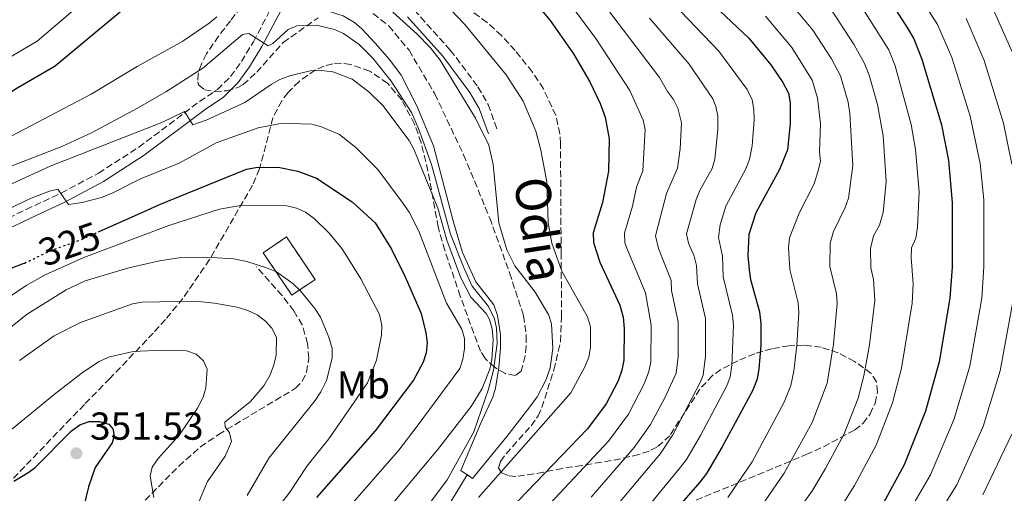
# Model space of a CAD drawing. Units: metres. Extents: x 609964 to 613386, y 4784844 to 4787213.
# Drawn here: x 611878 to 612131, y 4786594 to 4786716 of the extents above; entities that cross this region are included whole.
import ezdxf
from ezdxf.enums import TextEntityAlignment as Align

# ---------------------------------------------------------------- set-up
doc = ezdxf.new("R2010")
doc.units = ezdxf.units.M
doc.header["$MEASUREMENT"] = 0
for name, pattern in [('DGN Style 2', [1.7399219301090239, 1.043953158065414, -0.6959687720436097]), ('DGN Style 3', [2.435890702152634, 1.739921930109024, -0.6959687720436097]), ('DGN Style 5', [1.217945351076317, 0.5219765790327072, -0.6959687720436097])]:
    doc.linetypes.add(name, pattern=pattern)
for name, color, linetype, lineweight in [('Camino', 7, 'DGN Style 3', 0), ('Canal de obra', 4, 'Continuous', 13), ('Canal lineal sin especificar', 4, 'Continuous', 13), ('construcción   en ruinas', 1, 'Continuous', 0), ('contrucción  en ruinas', 1, 'DGN Style 3', 13), ('Cota de curva de nivel directora', 7, 'Continuous', 0), ('Cota de punto acotado terreno', 7, 'Continuous', 0), ('Curva de nivel directora', 30, 'Continuous', 30), ('Curva de nivel directora no vista', 30, 'DGN Style 5', 30), ('Curva de nivel intermedia', 30, 'Continuous', 0), ('Etiqueta de uso rústico', 92, 'Continuous', 0), ('Margen derecho', 7, 'Continuous', 0), ('Pontón-alcantarilla (pasos de agua)', 1, 'DGN Style 2', 0), ('Punto acotado terreno (símbolo)', 7, 'Continuous', 0), ('Senda', 7, 'DGN Style 3', 0), ('Texto de Canal-acequia (área)', 4, 'Continuous', 0), ('Zona arbolada', 92, 'DGN Style 3', 0)]:
    doc.layers.add(name, color=color, linetype=linetype, lineweight=lineweight)
doc.styles.add('Style-Arial', font='arial.ttf')

# ---------------------------------------------------------------- blocks, each defined once
blk = doc.blocks.new('5PATER')
at = {"layer": 'Punto acotado terreno (símbolo)', "linetype": 'Continuous', "lineweight": 0}
h = blk.add_hatch(color=51, dxfattribs=at)
edge = h.paths.add_edge_path()
edge.add_ellipse((0, 0), major_axis=(-0.1095731443231308, -0.1110710700762829), ratio=0.9994222409660317, start_angle=0, end_angle=360)

msp = doc.modelspace()

# ---------------------------------------------------------------- linework, layer by layer
at = {"layer": 'Camino', "color": 7, "linetype": 'DGN Style 3', "lineweight": 0}
for points in [[(611710.2999999998, 4786723.050000001, 305.1799999999931), (611732.6299999993, 4786681.440000001, 307.7899999999937), (611741.9699999979, 4786663.01, 310.4100000000034), (611761.7499999992, 4786633.790000001, 310.4100000000034), (611769.4400000004, 4786624.49, 310.4100000000034), (611774.2300000006, 4786621.84, 311.7100000000065), (611781.5500000007, 4786622.36, 311.7100000000065), (611793.739999997, 4786626.520000001, 311.7100000000065), (611805.2999999995, 4786631.474285715, 312.4458000000013), (611814.3200000006, 4786635.34, 313.020000000004), (611840.3700000017, 4786646.710000001, 318.2400000000054), (611859.5100000015, 4786656.800000003, 320.7200000000011), (611873.1700000007, 4786663.900000001, 321.1000000000059), (611879.920000001, 4786667.189999999, 320.8500000000059), (611888.94, 4786671.390000002, 319.9100000000035), (611898.4699999986, 4786676.51, 318.5500000000029), (611908.8099999984, 4786683.160000003, 316.8399999999966), (611924.41, 4786694.87, 313.9400000000024), (611929.0100000022, 4786697.980000001, 313.2899999999937), (611932.3599999984, 4786701.28, 312.3500000000058), (611935.1499999978, 4786705.150000001, 311.3699999999953), (611938.2399999968, 4786710.230000002, 310.2100000000065), (611943.9699999979, 4786721.07, 307.8699999999953)], [(611979.5100000016, 4786718.400000001, 307.1999999999971), (611988.7699999998, 4786708.110000002, 307.4199999999984), (611995.86, 4786698.630000002, 307.4199999999984), (611998.4799999995, 4786694.140000002, 307.4199999999984), (612000.8799999978, 4786687.449999999, 307.4199999999984)]]:
    msp.add_polyline3d(points, dxfattribs=at)
at = {"layer": 'Canal de obra', "color": 4, "linetype": 'Continuous', "lineweight": 13}
for points in [[(611953.7000000002, 4786719.25, 307.1600000000035), (611961.2599999999, 4786716.850000001, 307.1600000000035), (611964.1500000004, 4786715.15, 307.1600000000035), (611966.0899999999, 4786713.529999999, 307.1600000000035), (611969.5199999996, 4786709.91, 307.1600000000035), (611973.2000000002, 4786705.65, 307.1600000000035), (611976.1600000003, 4786701.630000001, 307.1600000000035), (611980.0899999999, 4786693.91, 307.1600000000035), (611984.4900000002, 4786683.539999999, 307.1600000000035), (611989.5700000003, 4786663.890000001, 307.1600000000035), (611991.8799999999, 4786656.140000001, 307.1600000000035), (611995.3200000003, 4786648.630000001, 307.1600000000035), (611999.9100000003, 4786642.710000001, 307.1600000000035), (612000.9000000004, 4786639.99, 307.1600000000035), (612001.6399999997, 4786635.060000001, 307.1600000000035), (612001.6299999999, 4786631.58, 307.1600000000035), (612001.2300000006, 4786626.59, 307.1600000000035), (612000.4000000004, 4786621.310000001, 307.1600000000035), (611999.6699999999, 4786618.960000001, 307.1600000000035), (611996.4900000002, 4786612.16, 307.0800000000018), (611991.4500000002, 4786600.140000001, 307.8099999999977)], [(611974.04, 4786717.859999999, 307.1199999999953), (611980.1900000004, 4786712.279999999, 307.1199999999953), (611983.6799999997, 4786708.710000001, 307.1199999999953), (611986.1299999999, 4786705.5, 307.1199999999953), (611995.1900000004, 4786690.65, 307.1199999999953), (611998.6200000001, 4786683.640000001, 307.1199999999953), (611999.75, 4786678.75, 307.1199999999953), (612001.2199999997, 4786663.730000001, 307.1199999999953), (612003.25, 4786656.789999999, 307.1199999999953), (612005.3300000001, 4786652.67, 307.1199999999953), (612010.5800000001, 4786645.930000001, 307.1199999999953), (612014, 4786640.210000001, 307.4400000000023), (612014.75, 4786637.779999999, 307.570000000007), (612015.0599999996, 4786631.480000001, 307.8099999999977), (612014.3799999999, 4786626.5, 307.7599999999948), (612013.3300000001, 4786623.529999999, 308.0899999999965), (612011.0199999996, 4786619.109999999, 307.7700000000041), (612009.2000000002, 4786616.470000001, 308.0899999999965), (612003.2599999999, 4786608.880000001, 307.7700000000041), (611994.4600000001, 4786598.140000001, 307.7700000000041), (611991.4500000002, 4786600.140000001, 307.8099999999977), (611996.4900000002, 4786612.16, 307.0800000000018), (611999.6699999999, 4786618.960000001, 307.1600000000035), (612000.4000000004, 4786621.310000001, 307.1600000000035), (612001.2300000006, 4786626.59, 307.1600000000035), (612001.6299999999, 4786631.58, 307.1600000000035), (612001.6399999997, 4786635.060000001, 307.1600000000035), (612000.9000000004, 4786639.99, 307.1600000000035), (611999.9100000003, 4786642.710000001, 307.1600000000035), (611995.3200000003, 4786648.630000001, 307.1600000000035), (611991.8799999999, 4786656.140000001, 307.1600000000035), (611989.5700000003, 4786663.890000001, 307.1600000000035), (611984.4900000002, 4786683.539999999, 307.1600000000035), (611980.0899999999, 4786693.91, 307.1600000000035), (611976.1600000003, 4786701.630000001, 307.1600000000035), (611973.2000000002, 4786705.65, 307.1600000000035), (611969.5199999996, 4786709.91, 307.1600000000035), (611966.0899999999, 4786713.529999999, 307.1600000000035), (611964.1500000004, 4786715.15, 307.1600000000035), (611961.2599999999, 4786716.850000001, 307.1600000000035)], [(611974.04, 4786717.859999999, 307.1199999999953), (611980.1900000004, 4786712.279999999, 307.1199999999953), (611983.6799999997, 4786708.710000001, 307.1199999999953), (611986.1299999999, 4786705.5, 307.1199999999953), (611995.1900000004, 4786690.65, 307.1199999999953), (611998.6200000001, 4786683.640000001, 307.1199999999953), (611999.75, 4786678.75, 307.1199999999953), (612001.2199999997, 4786663.730000001, 307.1199999999953), (612003.25, 4786656.789999999, 307.1199999999953), (612005.3300000001, 4786652.67, 307.1199999999953), (612010.5800000001, 4786645.930000001, 307.1199999999953), (612014, 4786640.210000001, 307.4400000000023), (612014.75, 4786637.779999999, 307.570000000007), (612015.0599999996, 4786631.480000001, 307.8099999999977), (612014.3799999999, 4786626.5, 307.7599999999948), (612013.3300000001, 4786623.529999999, 308.0899999999965), (612011.0199999996, 4786619.109999999, 307.7700000000041), (612009.2000000002, 4786616.470000001, 308.0899999999965), (612003.2599999999, 4786608.880000001, 307.7700000000041), (611994.4600000001, 4786598.140000001, 307.7700000000041)]]:
    msp.add_polyline3d(points, dxfattribs=at)
at = {"layer": 'Canal lineal sin especificar', "color": 4, "linetype": 'Continuous', "lineweight": 13}
msp.add_polyline3d([(611993.0499999998, 4786599.08, 307.7700000000041), (611982.7599999999, 4786582.01, 307.7700000000041)], dxfattribs=at)
at = {"layer": 'construcción   en ruinas', "color": 1, "linetype": 'Continuous', "lineweight": 0, "extrusion": (-0.05500140605138459, 0.08154911440626549, 0.9951505349804745), "elevation": 357025.0698969137, "flags": 128}
msp.add_lwpolyline([(-3183865.866925874, -3608604.967405379), (-3183858.641851479, -3608604.967405379), (-3183858.634875774, -3608618.183666247), (-3183865.859950167, -3608618.183666246), (-3183865.866925874, -3608604.967405379)], close=True, dxfattribs=at)
at = {"layer": 'contrucción  en ruinas', "color": 1, "linetype": 'DGN Style 3', "lineweight": 13, "extrusion": (-0.05500140605138459, 0.08154911440626549, 0.9951505349804745), "elevation": 357025.0698969138, "flags": 128}
msp.add_lwpolyline([(-3183858.641851479, -3608604.967405379), (-3183858.634875774, -3608618.183666247), (-3183865.859950167, -3608618.183666246), (-3183865.866925874, -3608604.967405379), (-3183858.641851479, -3608604.967405379)], dxfattribs=at)
at = {"layer": 'Curva de nivel directora', "color": 30, "linetype": 'Continuous', "lineweight": 30, "flags": 128}
for points, elevation in [([(611717.2800000003, 4786727.020000001), (611738.3099999989, 4786691.420000001), (611750.6399999983, 4786663.170000001), (611757.0300000008, 4786650.52), (611762.4399999998, 4786640.850000001), (611765.6600000008, 4786635.95), (611768.98, 4786632.07), (611773.3499999997, 4786629.390000002), (611775.9600000004, 4786628.82), (611781.4999999994, 4786629.11), (611783.9199999999, 4786630.040000001), (611812.5700000006, 4786651.359999999), (611819.2200000002, 4786656.960000001), (611830.9799999995, 4786665.880000002), (611841.7799999998, 4786673.03), (611849.2999999991, 4786678.950000001), (611857.9899999994, 4786684.290000001), (611859.4800000002, 4786685.33), (611865.8899999985, 4786690.740000002), (611877.3799999995, 4786698.210000001), (611887.3300000007, 4786704.070000002), (611911.4399999992, 4786724.15)], 300), ([(612097.9299999994, 4786726.490000002), (612106.0699999998, 4786713.740000002), (612107.6999999994, 4786710.970000002), (612109.74, 4786705.770000001), (612114.8299999996, 4786688.900000002), (612116.5799999997, 4786679.78), (612117.5399999986, 4786668.960000002), (612117.5599999987, 4786652.390000002), (612116.9500000008, 4786644.439999999), (612114.2399999995, 4786628.070000002), (612110.6799999989, 4786615.4), (612105.2499999995, 4786601.630000002), (612099.940000001, 4786591.840000002)], 250), ([(612009.139999999, 4786721.990000002), (612014.3699999994, 4786715.67), (612020.3399999995, 4786707.150000002), (612024.5599999996, 4786699.939999999), (612027.2199999995, 4786694.350000001), (612028.5000000002, 4786690.859999999), (612029.5099999983, 4786685.340000001), (612029.400000001, 4786677.000000002), (612027.8499999997, 4786669), (612025.4600000003, 4786661.210000004), (612025.4699999993, 4786658.710000001), (612027.1700000003, 4786653.619999999), (612032.2499999986, 4786642.640000001), (612033.1200000005, 4786639.5), (612033.3999999998, 4786636.640000001), (612033.2900000003, 4786628.500000001), (612032.7899999995, 4786625.95), (612031.8099999982, 4786623.180000001), (612028.7799999996, 4786617.270000001), (612023.9600000005, 4786610.86), (611999.6999999998, 4786585.570000002)], 300.0000000000001), ([(612052.0199999987, 4786723.800000002), (612065.3299999993, 4786711.190000001), (612071.0099999988, 4786704.330000001), (612074.089999999, 4786699.779999998), (612075.5399999997, 4786697.010000001), (612076, 4786694.560000001), (612075.98, 4786689.230000001), (612075.2699999991, 4786682.510000002), (612073.2499999985, 4786677.450000001), (612067.1299999986, 4786666.34), (612065.3799999985, 4786660.780000002), (612065.1100000002, 4786655.32), (612065.4299999998, 4786651.65), (612065.8199999988, 4786649.170000002), (612068.0999999987, 4786640.900000001), (612068.480000001, 4786637.880000002), (612068.4299999995, 4786632.24), (612067.9199999998, 4786626.230000001), (612067.4900000007, 4786623.630000004), (612066.3499999985, 4786620.580000001), (612058.5599999989, 4786606.210000001), (612054.4999999999, 4786599.4), (612052.7599999986, 4786597.140000001), (612046.3899999983, 4786589.840000001)], 275), ([(611898.4699999986, 4786661.4), (611910.99, 4786667.000000002), (611914.0099999999, 4786668.350000001), (611936.4499999988, 4786677.5), (611938.9000000008, 4786677.990000002), (611944.5999999982, 4786678.000000001), (611949.6200000006, 4786677.04), (611954.4299999987, 4786675.190000001), (611963.5399999992, 4786669.160000001), (611969.4899999992, 4786663.74), (611973.6899999991, 4786656.960000001), (611977.1799999982, 4786649.910000001), (611981.2699999987, 4786640.49), (611982.4699999989, 4786635.53), (611982.8399999999, 4786632.930000001), (611982.5899999996, 4786630.330000001), (611981.7800000004, 4786627.970000001), (611979.2799999992, 4786623.370000001), (611969.5099999993, 4786610.369999999), (611954.3899999983, 4786593.180000001)], 325.0000000000001), ([(611868.7099999993, 4786649.310000002), (611879.1699999999, 4786653.270000001), (611879.4800000007, 4786653.410000003)], 325), ([(611876.7200000002, 4786597.390000002), (611880.2199999985, 4786599.45), (611880.5999999982, 4786599.730000001), (611882.2199999989, 4786600.949999999), (611891.5700000008, 4786610.359999999), (611893.6600000006, 4786611.850000001), (611896.1199999994, 4786612.710000001), (611898.7199999989, 4786612.77), (611901.1100000005, 4786612.070000002), (611902.1299999999, 4786610.869999999), (611902.4999999986, 4786609.080000001), (611902.0199999979, 4786607.240000002), (611897.6399999993, 4786600.890000002), (611895.9400000006, 4786595.960000001), (611894.729999999, 4786590.960000001)], 350)]:
    msp.add_lwpolyline(points, dxfattribs=dict(at, elevation=elevation))
at = {"layer": 'Curva de nivel directora no vista', "color": 30, "linetype": 'DGN Style 5', "lineweight": 30, "elevation": 325, "flags": 128}
msp.add_lwpolyline([(611879.4800000007, 4786653.410000003), (611886.479999999, 4786656.730000001), (611893.4299999982, 4786659.189999999), (611893.9600000002, 4786659.380000002), (611898.4699999986, 4786661.4)], dxfattribs=at)
at = {"layer": 'Curva de nivel intermedia', "color": 30, "linetype": 'Continuous', "lineweight": 0, "flags": 128}
for points, elevation in [([(611729.8100000008, 4786717.109999999), (611736.97, 4786702.149999999), (611741.7700000012, 4786693.909999998), (611754.9400000009, 4786664.869999999), (611760.4100000004, 4786654.069999998), (611768.4700000006, 4786640.850000001), (611771.1300000002, 4786637.75), (611773.1300000007, 4786636.189999999), (611774.6300000006, 4786635.600000001), (611781.2000000019, 4786635.28), (611783.8700000008, 4786636.42), (611803.1000000001, 4786650.470000001), (611809.4000000011, 4786655.48), (611828.9900000001, 4786672.410000001), (611837.360000001, 4786678.430000001), (611846.6400000014, 4786685.849999999), (611859.4700000014, 4786694.65), (611874.76, 4786705.71), (611882.7199999995, 4786710.399999999), (611908.660000001, 4786732.57)], 295.0000000000002), ([(612103.3400000008, 4786731.010000001), (612113.8000000014, 4786714.66), (612117.4500000015, 4786706.210000001), (612122.2100000002, 4786691.109999998), (612124.7300000014, 4786678.96), (612125.6400000011, 4786669.640000002), (612125.7100000004, 4786652.48), (612125.1200000005, 4786644.369999998), (612122.0700000017, 4786626.9), (612118.0700000006, 4786613.429999999), (612111.990000001, 4786599.05), (612105.9900000016, 4786588.75)], 245.0000000000002), ([(612092.5500000014, 4786722.060000001), (612101.270000001, 4786708.180000001), (612102.9000000004, 4786704.019999999), (612107.0600000002, 4786688.970000001), (612108.1100000006, 4786682.560000001), (612109.0899999996, 4786671.67), (612108.6900000018, 4786662.660000001), (612108.2100000011, 4786659.779999999), (612107.1200000005, 4786657.320000002), (612107.0100000009, 4786654.819999999), (612107.5099999993, 4786648.099999999), (612107.2600000012, 4786643.13), (612104.5499999999, 4786626.46), (612102.2200000009, 4786617.57), (612098.020000001, 4786606.640000001), (612092.5100000014, 4786596.27), (612089.1800000009, 4786590.970000001)], 255.0000000000001), ([(611713.8899999995, 4786720.34), (611743.2799999999, 4786672.33), (611753.1399999993, 4786654.34), (611761.9300000003, 4786638.539999999), (611767.0800000001, 4786631.619999998), (611771.8099999997, 4786627.680000001), (611774.9300000002, 4786626.690000001), (611779.3300000011, 4786626.88), (611782.57, 4786627.32), (611785.9100000015, 4786628.670000001), (611790.4199999999, 4786630.289999999), (611800.0500000013, 4786636.259999999), (611808.3799999995, 4786642.090000001), (611818.2600000014, 4786648.710000001), (611831.2000000008, 4786658.369999999), (611846.4300000012, 4786668.060000001), (611859.4900000015, 4786677.21), (611863.820000001, 4786679.95), (611869.1699999997, 4786682.38), (611896.610000001, 4786696.79), (611908.4300000007, 4786703.890000001), (611920.1000000006, 4786710.42), (611926.8900000011, 4786714.970000001), (611928.8100000012, 4786716.59)], 305.0000000000002), ([(612019.3400000005, 4786720.140000001), (612026.1199999996, 4786711.100000001), (612034.8400000014, 4786697.720000001), (612038.2600000012, 4786690.130000001), (612038.790000001, 4786687.67), (612038.1699999997, 4786677.09), (612036.5700000015, 4786672.909999999), (612035.540000001, 4786668.01), (612033.4400000023, 4786661.119999998), (612033.5899999996, 4786658.650000001), (612034.0800000015, 4786657.220000001), (612038.8500000013, 4786645.77), (612040.3400000001, 4786637.49), (612040.2100000003, 4786628.050000002), (612039.740000001, 4786625.59), (612038.5600000008, 4786622.550000001), (612034.4800000016, 4786614.630000001), (612029.3300000017, 4786607.67), (612004.280000002, 4786580.909999999)], 295.0000000000002), ([(612027.1800000013, 4786721.16), (612042.4600000011, 4786701.079999999), (612044.5100000007, 4786697.449999999), (612046.0599999998, 4786695.42), (612047.1399999993, 4786693.17), (612048.0900000016, 4786689.389999999), (612047.7899999998, 4786682.71), (612047.1000000014, 4786677.750000001), (612044.2100000012, 4786671.26), (612041.4300000007, 4786660.37), (612042.1600000015, 4786657.149999999), (612045.4500000018, 4786648.900000001), (612045.4900000021, 4786646.390000001), (612047.2800000003, 4786638.34), (612047.2700000012, 4786629.380000001), (612046.6900000002, 4786625.13), (612043.8300000012, 4786618.849999999), (612040.1800000012, 4786611.980000001), (612035.9400000012, 4786606.029999998), (612024.8800000014, 4786593.300000001)], 289.9999999999998), ([(612045.9400000013, 4786720.039999999), (612057.7100000017, 4786707.82), (612064.9699999995, 4786697.999999999), (612066.2200000011, 4786695.289999999), (612066.6900000004, 4786692.84), (612066.7400000019, 4786690.209999999), (612066.2500000001, 4786683.48), (612065.5800000018, 4786680.109999998), (612064.69, 4786677.769999999), (612059.490000001, 4786667.980000001), (612058.0500000014, 4786663.199999999), (612057.5500000007, 4786659.939999999), (612058.6500000005, 4786655.15), (612058.8000000003, 4786649.84), (612061.1600000006, 4786640.039999999), (612061.410000001, 4786637.550000001), (612061.0500000011, 4786627.130000001), (612060.5599999994, 4786624.210000001), (612059.7300000001, 4786621.849999999), (612052.9800000021, 4786609.159999999), (612049.3600000012, 4786602.970000001), (612047.8400000012, 4786600.980000001), (612034.4600000014, 4786584.760000001)], 280.0000000000002), ([(612074.9400000006, 4786721.48), (612081.7800000003, 4786713.189999999), (612086.55, 4786705.810000001), (612088.8700000001, 4786701.460000001), (612090.8200000015, 4786694.74), (612091.2999999998, 4786691.779999998), (612092.0599999998, 4786678.430000001), (612090.9700000013, 4786670.06), (612090.1300000009, 4786667.699999999), (612087.0599999997, 4786661.519999999), (612086.2800000019, 4786658.519999999), (612086.1900000002, 4786652.550000001), (612087.88, 4786645.49), (612088.07, 4786643), (612087.0700000009, 4786632.550000001), (612085.4400000013, 4786622.579999999), (612081.6200000015, 4786612.49), (612074.4199999997, 4786599.479999999), (612068.5800000015, 4786590.970000001)], 265), ([(612127.6799999997, 4786719.539999999), (612132.9700000003, 4786707.659999999)], 235), ([(611988.7000000007, 4786718.63), (611992.5300000017, 4786714.67), (612003.1300000009, 4786701.75), (612007.4699999995, 4786695.02), (612010.7500000006, 4786687.289999999), (612012.0100000012, 4786682.390000001), (612013.510000001, 4786674.269999998), (612013.8900000011, 4786663.720000001), (612014.8000000007, 4786658.51), (612017.3700000012, 4786651.349999999), (612023.9800000007, 4786639.619999998), (612024.7300000016, 4786637.019999999), (612024.7500000017, 4786631.699999999), (612024.2800000003, 4786629.23), (612023.3000000011, 4786626.76), (612019.6800000002, 4786620.099999999), (611995.9600000004, 4786593.24)], 305.0000000000002), ([(612086.1499999999, 4786719.019999999), (612092.4300000009, 4786709.480000001), (612095.0100000004, 4786704.83), (612096.2500000007, 4786701.640000001), (612098.4099999999, 4786694.099999999), (612099.8499999995, 4786686.09), (612100.6299999994, 4786674.38), (612099.8300000015, 4786666.36), (612098.8700000005, 4786663.11), (612097.3900000007, 4786660.41), (612096.6300000007, 4786657.189999999), (612096.6900000012, 4786652.189999999), (612097.3900000007, 4786649.17), (612097.7000000014, 4786643.789999999), (612096.3500000013, 4786632.400000001), (612094.9000000008, 4786624.449999998), (612093.4000000008, 4786618.689999999), (612089.8600000005, 4786609.550000001), (612085.0700000003, 4786600.699999999), (612081.520000001, 4786594.779999998), (612075.62, 4786586.75)], 260), ([(611876.0499999997, 4786678.279999998), (611889.0400000005, 4786683.31), (611896.8200000012, 4786686.91), (611908.4800000021, 4786693.17), (611915.7300000008, 4786697.359999999), (611925.2800000019, 4786703.490000002), (611935.4699999997, 4786712.09), (611937.0800000012, 4786712.32), (611942.03, 4786709.220000001), (611943.19, 4786709.759999998), (611947.2000000001, 4786713.369999998), (611949.3400000012, 4786714.279999998), (611954.4199999997, 4786714.470000001), (611959.0900000011, 4786713.359999999), (611961.3500000008, 4786712.32), (611965.3800000009, 4786709.51), (611968.9100000003, 4786706.03), (611973.5599999994, 4786700.149999999), (611978.7800000008, 4786692.060000001), (611980.6400000005, 4786687.939999999), (611983.9500000008, 4786678.689999999), (611988.780000001, 4786660.850000001), (611992.2800000013, 4786652.01), (611994.4100000014, 4786647.49), (611998.5900000012, 4786642.289999999), (612000.0900000011, 4786639.12), (612000.5800000007, 4786636.659999999), (612000.7500000005, 4786632.77), (611999.8600000008, 4786625.91), (611998.6000000001, 4786621.070000002), (611994.8400000005, 4786610.08), (611987.9600000007, 4786597.76), (611975.8600000016, 4786581.59)], 310), ([(612039.8500000006, 4786716.279999998), (612050.0899999999, 4786704.45), (612056.1000000002, 4786695.539999999), (612056.9000000004, 4786693.569999998), (612057.3899999999, 4786691.109999998), (612057.3899999999, 4786687.679999999), (612056.6299999999, 4786680.130000001), (612055.9400000015, 4786677.730000001), (612052.8200000012, 4786672.02), (612051.8700000013, 4786669.699999999), (612049.4100000003, 4786660.949999998), (612049.8600000017, 4786658.51), (612051.3500000006, 4786655.189999999), (612051.9500000017, 4786652.759999999), (612052.1600000019, 4786648.039999999), (612054.2200000006, 4786639.189999999), (612054.2699999996, 4786629.5), (612053.6300000004, 4786624.67), (612052.9199999995, 4786622.73), (612045.8800000009, 4786609.339999998), (612042.7000000003, 4786604.56), (612029.6700000013, 4786589.029999999)], 285), ([(612069.6800000012, 4786716.819999999), (612076.4000000001, 4786708.759999999), (612081.6399999994, 4786700.359999999), (612083.0300000019, 4786695.84), (612083.7500000016, 4786689.17), (612083.5300000003, 4786681.960000002), (612083.7400000005, 4786679.470000001), (612083.1200000013, 4786676.87), (612082.110000001, 4786673.759999999), (612078.2500000009, 4786666.250000001), (612075.8100000002, 4786659.909999999), (612075.5799999998, 4786657.42), (612075.8600000015, 4786651.789999999), (612077.9900000015, 4786643.190000001), (612078.2199999995, 4786640.699999998), (612077.73, 4786632.220000001), (612076.9099999998, 4786625.640000001), (612076.1299999997, 4786621.989999999), (612074.4800000001, 4786617.680000001), (612066.2100000001, 4786602.4), (612060.0000000006, 4786593.220000001)], 270.0000000000002), ([(612121.1799999997, 4786716.189999999), (612125.7300000006, 4786705.439999999), (612130.7400000019, 4786689.369999999), (612132.9000000011, 4786678.779999998)], 240), ([(611868.9100000005, 4786670.41), (611886.1000000013, 4786678.31), (611914.7300000016, 4786689.470000001), (611920.57, 4786692.310000001), (611922.6599999999, 4786688.88), (611926.1, 4786690.100000001), (611936.0000000016, 4786694.65), (611942.8300000002, 4786699.3), (611944.9900000016, 4786700.55), (611947.5799999998, 4786701.52), (611952.8200000015, 4786702.789999999), (611955.7400000006, 4786702.829999999), (611958.6100000006, 4786702.489999999), (611963.5599999992, 4786700.640000001), (611967.8200000017, 4786697.349999999), (611971.4699999995, 4786693.84), (611978.2000000018, 4786684.880000001), (611979.3999999999, 4786682.689999998), (611985.5500000013, 4786667.520000001), (611987.8500000011, 4786659.33), (611991.4400000009, 4786649.599999999), (611994.0700000017, 4786644.689999999), (611997.9500000019, 4786640.499999999), (611998.8100000003, 4786638.9), (611999.5200000011, 4786636.5), (611999.7800000003, 4786633.710000001), (611999.4500000018, 4786628.61), (611998.8900000007, 4786626.140000001), (611996.9800000018, 4786621.189999999), (611994.1100000021, 4786616.569999999), (611985.4700000007, 4786605.449999999), (611970.2000000001, 4786587.159999998)], 315.0000000000005), ([(611872.9100000014, 4786666.15), (611881.1900000006, 4786670.039999999), (611885.9400000003, 4786671.859999998), (611888.0300000003, 4786672.369999998), (611890.8300000009, 4786668.439999999), (611894.3100000012, 4786668.949999998), (611899.2199999995, 4786670.260000001), (611902.1800000012, 4786671.420000001), (611909.2700000012, 4786675.050000001), (611919.1700000007, 4786679.069999999), (611928.6900000004, 4786684.3), (611939.4999999999, 4786688.130000001), (611944.7900000004, 4786689.13), (611947.5900000011, 4786689.26), (611953.2400000016, 4786689.069999999), (611955.7100000015, 4786688.41), (611960.3300000017, 4786686.430000001), (611964.5600000005, 4786683.100000001), (611970.190000001, 4786677.449999998), (611976.6500000006, 4786668.710000002), (611978.1799999997, 4786666.480000001), (611980.6699999997, 4786661.579999999), (611987.7800000019, 4786643.080000001), (611991.7600000005, 4786636.480000001), (611992.44, 4786634.079999999), (611992.390000001, 4786631.480000001), (611991.9900000007, 4786628.739999999), (611991.2100000007, 4786626.359999999), (611980.2200000002, 4786611.550000001), (611975.550000001, 4786605.409999999), (611958.4299999995, 4786585.779999999)], 320.0000000000002), ([(611870.4900000007, 4786641.34), (611879.9500000001, 4786647.640000001), (611884.7700000014, 4786650.350000001), (611894.7400000002, 4786654.869999999), (611916.5600000002, 4786663.09), (611929.5199999998, 4786667.289999997), (611934.9500000011, 4786668.199999999), (611946.7900000009, 4786668.109999998), (611949.3099999999, 4786667.5), (611951.5899999999, 4786666.499999999), (611953.8000000004, 4786664.829999999), (611957.6699999995, 4786661.109999999), (611960.9000000015, 4786657.16), (611962.7200000011, 4786654.369999998), (611965.8100000002, 4786649.34), (611970.570000001, 4786640.210000001), (611971.1600000011, 4786637.42), (611971.0700000017, 4786634.88), (611969.790000001, 4786628.500000001), (611967.490000001, 4786622.67), (611957.6100000015, 4786608.310000001), (611952.0500000003, 4786601.350000001), (611947.6100000013, 4786594.609999998), (611944.1500000011, 4786590.109999999)], 330.0000000000002), ([(611871.6200000017, 4786633.55), (611880.14, 4786640.32), (611890.1900000017, 4786646.579999999), (611895.1000000001, 4786648.87), (611906.2699999993, 4786652.23), (611914.1399999994, 4786653.98), (611919.1300000006, 4786654.719999999), (611927.4800000011, 4786654.869999999), (611933.190000002, 4786654.519999998), (611936.5300000014, 4786653.850000001), (611941.6400000011, 4786652.180000001), (611944.1600000003, 4786651.119999998), (611948.350000001, 4786648.13), (611950.28, 4786646.330000001), (611953.9800000016, 4786641.779999999), (611955.4200000009, 4786639.550000002), (611957.6000000002, 4786634.369999998), (611958.4299999995, 4786631.509999999), (611958.4200000005, 4786629.01), (611956.9600000009, 4786623.270000001), (611955.5400000017, 4786620.390000002), (611954.1200000001, 4786618.149999999), (611942.1799999997, 4786603.33), (611936.640000001, 4786593.769999998)], 335), ([(611878.2500000013, 4786628.369999998), (611887.0700000013, 4786634.689999999), (611893.910000001, 4786638.140000001), (611907.17, 4786642.96), (611909.630000001, 4786643.409999999), (611923.2800000012, 4786643.600000001), (611928.2700000004, 4786643.13), (611934.0599999994, 4786642.05), (611936.8200000019, 4786641.270000001), (611939.2400000005, 4786640.119999999), (611941.3100000003, 4786638.519999999), (611943, 4786636.679999999), (611944.1800000002, 4786634.42), (611944.0500000005, 4786629.759999999), (611943.5200000008, 4786627.32), (611942.5199999994, 4786624.75), (611940.880000001, 4786621.859999999), (611937.4900000005, 4786617.869999997), (611930.9099999999, 4786612.579999999), (611931.0100000005, 4786611.33), (611932.0900000001, 4786609.81), (611932.6399999999, 4786607.579999999), (611930.9500000002, 4786603.829999999), (611926.4400000018, 4786597.329999999), (611911.8300000004, 4786562.88)], 340.0000000000002), ([(612133.1600000003, 4786643.460000001), (612129.9000000014, 4786625.730000001), (612125.4700000013, 4786611.46), (612118.7300000022, 4786596.460000002), (612112.0300000011, 4786585.67)], 240), ([(611871.8200000006, 4786607.210000001), (611887.0700000013, 4786619.699999998), (611894.4200000007, 4786625.329999999), (611898.6200000005, 4786628.13), (611901.0600000013, 4786629.249999999), (611907.3700000013, 4786630.689999999), (611912.8300000017, 4786630.99), (611921.0700000006, 4786630.87), (611923.5800000008, 4786629.989999999), (611925.4600000005, 4786628.349999999), (611926.3800000014, 4786626.149999999), (611926.0500000007, 4786621.41), (611925.3300000009, 4786619.01), (611923.9299999995, 4786616.199999998), (611919.2700000014, 4786609.32), (611913.8100000008, 4786603.240000002), (611912.2999999998, 4786600.999999999), (611911.7800000012, 4786598.659999998), (611912.7100000011, 4786593.210000002)], 345.0000000000002), ([(612132.8699999996, 4786609.48), (612125.4600000001, 4786593.869999998)], 235)]:
    msp.add_lwpolyline(points, dxfattribs=dict(at, elevation=elevation))
at = {"layer": 'Margen derecho', "color": 7, "linetype": 'Continuous', "lineweight": 0}
for points in [[(611708.1799999987, 4786721.720000001, 305.1799999999931), (611730.4099999998, 4786680.280000002, 307.7899999999937), (611739.8099999987, 4786661.74, 310.4100000000034), (611759.7399999975, 4786632.290000001, 310.4100000000034), (611767.82, 4786622.53, 310.4100000000034), (611773.6700000018, 4786619.290000002, 311.7100000000065), (611782.0500000013, 4786619.890000001, 311.7100000000065), (611794.6399999999, 4786624.190000001, 311.7100000000065), (611805.2999999995, 4786628.75194391, 312.3852999999944), (611815.3199999998, 4786633.040000003, 313.020000000004), (611841.449999999, 4786644.450000001, 318.2400000000054), (611859.5100000015, 4786653.970000001, 320.5899999999966), (611874.2999999995, 4786661.670000001, 321.1000000000059), (611881.0000000006, 4786664.940000001, 320.8500000000059), (611890.0599999975, 4786669.150000002, 319.9100000000035), (611899.7399999981, 4786674.350000001, 318.5500000000029), (611910.239999999, 4786681.11, 316.8399999999966), (611925.8599999985, 4786692.830000001, 313.9400000000024), (611930.6000000016, 4786696.040000001, 313.2899999999937), (611934.2600000005, 4786699.65, 312.3500000000058), (611937.230000001, 4786703.770000001, 311.3699999999953), (611940.4200000007, 4786708.990000002, 310.2100000000065), (611946.1499999971, 4786719.840000001, 307.8699999999953)], [(611977.7699999983, 4786716.600000001, 307.1999999999971), (611986.8299999975, 4786706.53, 307.4199999999984), (611993.7699999999, 4786697.240000002, 307.4199999999984), (611996.1999999996, 4786693.080000003, 307.4199999999984), (611998.5300000008, 4786686.600000001, 307.4199999999984)]]:
    msp.add_polyline3d(points, dxfattribs=at)
at = {"layer": 'Pontón-alcantarilla (pasos de agua)', "color": 1, "linetype": 'DGN Style 2', "lineweight": 0, "extrusion": (0.009218354034520619, -0.00612515218279386, 0.9999387503540563), "elevation": -23369.3092967363, "flags": 128}
msp.add_lwpolyline([(611962.607996773, 4786546.789875234), (611965.6182376144, 4786544.789837716)], dxfattribs=at)
at = {"layer": 'Senda', "color": 7, "linetype": 'DGN Style 3', "lineweight": 0}
msp.add_polyline3d([(611871.4099999995, 4786539.470000001, 359.3899999999994), (611878.8700000005, 4786551.51, 356.9499999999972), (611886.1200000015, 4786563.91, 352.6100000000007), (611889.6299999984, 4786569.09, 350.9600000000065), (611897.3199999996, 4786578.480000001, 347.9400000000023), (611905.3199999994, 4786587.310000001, 345.7400000000054), (611919.1000000016, 4786601.310000001, 342.4600000000065), (611924.6299999991, 4786606.2, 341.1100000000006), (611929.2699999993, 4786609.390000002, 339.9600000000063), (611939.6700000018, 4786615.65, 336.6900000000024), (611949.0700000008, 4786621.260000001, 335.9400000000024), (611950.7899999997, 4786623.040000002, 335.6199999999953), (611951.859999998, 4786625.390000002, 335.3300000000019), (611952.4899999984, 4786628.99, 335.2899999999937), (611952.1299999985, 4786632.75, 335.2899999999937), (611950.7600000006, 4786637.550000001, 335.2899999999937), (611948.6000000014, 4786641.12, 335.2899999999937), (611945.6000000017, 4786645.09, 335.2899999999937), (611938.9799999989, 4786652.470000001, 335.2899999999937)], dxfattribs=at)
at = {"layer": 'Zona arbolada', "color": 92, "linetype": 'DGN Style 3', "lineweight": 0}
for points in [[(611936.6399999997, 4786720.99, 311.0399999999936), (611932.3499999996, 4786715.640000001, 314.570000000007), (611929.3099999996, 4786711.689999999, 316.1900000000023), (611926.1900000004, 4786707.119999999, 317.0599999999977), (611924.9000000004, 4786704.57, 317.3800000000047), (611924.0700000003, 4786702.109999999, 317.5599999999977), (611923.9500000002, 4786699.949999999, 317.570000000007), (611924.1699999999, 4786699.140000001, 317.5), (611925.6900000004, 4786697.890000001, 317.2400000000052), (611928.3200000003, 4786697.430000001, 316.9400000000023), (611931.4100000003, 4786697.66, 316.6199999999953), (611934.2800000003, 4786698.470000001, 316.3399999999965), (611935.6399999997, 4786699.220000001, 316.1900000000023), (611939.0999999996, 4786702.439999999, 315.7200000000012), (611945.8799999999, 4786710.039999999, 314.9400000000023), (611954.8399999999, 4786716.359999999, 314.8899999999995)], [(611936.6399999997, 4786720.99, 311.0399999999936), (611932.3499999996, 4786715.640000001, 314.570000000007), (611929.3099999996, 4786711.689999999, 316.1900000000023), (611926.1900000004, 4786707.119999999, 317.0599999999977), (611924.9000000004, 4786704.57, 317.3800000000047), (611924.0700000003, 4786702.109999999, 317.5599999999977), (611923.9500000002, 4786699.949999999, 317.570000000007), (611924.1699999999, 4786699.140000001, 317.5), (611925.6900000004, 4786697.890000001, 317.2400000000052), (611928.3200000003, 4786697.430000001, 316.9400000000023), (611931.4100000003, 4786697.66, 316.6199999999953), (611934.2800000003, 4786698.470000001, 316.3399999999965), (611935.6399999997, 4786699.220000001, 316.1900000000023), (611939.0999999996, 4786702.439999999, 315.7200000000012), (611945.8799999999, 4786710.039999999, 314.9400000000023), (611954.8399999999, 4786716.359999999, 314.8899999999995)], [(612049.5899999999, 4786591.600000001, 279.1399999999995), (612067.6699999999, 4786599.07, 273.8099999999977), (612080.0800000001, 4786604.230000001, 270.5899999999965), (612084.54, 4786606.26, 269.8600000000006), (612092.5499999998, 4786610.560000001, 269.2899999999936), (612094.6699999999, 4786612.27, 269.0399999999936), (612096.4699999997, 4786614.67, 268.7299999999959), (612097.7800000003, 4786617.460000001, 268.4600000000065), (612098.3899999997, 4786620.32, 268.3800000000047), (612098.1200000001, 4786622.949999999, 268.5899999999965), (612096.7699999996, 4786625.050000001, 269.2200000000012), (612092.4900000002, 4786628.16, 271.2299999999959), (612088.2599999999, 4786630.380000001, 273.3099999999977), (612083.9699999997, 4786631.789999999, 275.4400000000023), (612079.6399999997, 4786632.369999999, 277.5500000000029), (612075.6500000004, 4786632.17, 279.4100000000035), (612071.2699999996, 4786631.41, 281.429999999993), (612066.8899999997, 4786630.130000001, 283.4400000000023), (612062.5300000003, 4786628.34, 285.4499999999971), (612058.2100000001, 4786626.07, 287.4499999999971), (612056.0599999996, 4786624.57, 288.5299999999988), (612052.7999999998, 4786621.060000001, 290.5), (612045.0800000001, 4786609.09, 296.2799999999988), (612041.79, 4786606.15, 298.1699999999983), (612039.7699999996, 4786605.140000001, 299.1100000000006), (612037.1600000003, 4786604.289999999, 300.0599999999977), (612032.4100000003, 4786603.119999999, 301.0800000000018), (612022.54, 4786601.439999999, 302.1900000000023), (612017.5599999996, 4786600.710000001, 303.1600000000035), (612012.6500000004, 4786599.689999999, 305.3000000000029), (612005.6100000005, 4786598.609999999, 309.4900000000052), (612003.6200000001, 4786598.84, 310.4799999999959), (612001.9400000004, 4786599.560000001, 310.9799999999959), (612001.1600000003, 4786600.810000001, 311.1499999999942), (612001.6500000004, 4786602.470000001, 311.25), (612003.0700000003, 4786604.460000001, 311.2899999999936), (612009.5199999996, 4786611.640000001, 311.1699999999983), (612011.2999999998, 4786614.17, 311.0800000000018), (612012.25, 4786616.310000001, 310.9799999999959), (612015.3300000001, 4786625.980000001, 310.4900000000052), (612017.0499999998, 4786633.26, 310), (612017.3200000003, 4786639.630000001, 309.3300000000018), (612017.2400000002, 4786651.869999999, 306.2200000000012), (612017.2100000001, 4786655.949999999, 305.7700000000041), (612017.04, 4786684.09, 307.070000000007), (612016.8799999999, 4786686.550000001, 307.0800000000018), (612015.8200000003, 4786691.32, 307.0599999999977), (612012.6699999999, 4786698.15, 307), (612009.79, 4786702.5, 306.9900000000052), (612005.4199999999, 4786707.99, 307.070000000007), (612001.8799999999, 4786711.810000001, 307.25), (611998.2100000001, 4786715.16, 307.5099999999948), (611990.3200000003, 4786720.939999999, 308.1000000000058)], [(612049.5899999999, 4786591.600000001, 279.1399999999995), (612067.6699999999, 4786599.07, 273.8099999999977), (612080.0800000001, 4786604.230000001, 270.5899999999965), (612084.54, 4786606.26, 269.8600000000006), (612092.5499999998, 4786610.560000001, 269.2899999999936), (612094.6699999999, 4786612.27, 269.0399999999936), (612096.4699999997, 4786614.67, 268.7299999999959), (612097.7800000003, 4786617.460000001, 268.4600000000065), (612098.3899999997, 4786620.32, 268.3800000000047), (612098.1200000001, 4786622.949999999, 268.5899999999965), (612096.7699999996, 4786625.050000001, 269.2200000000012), (612092.4900000002, 4786628.16, 271.2299999999959), (612088.2599999999, 4786630.380000001, 273.3099999999977), (612083.9699999997, 4786631.789999999, 275.4400000000023), (612079.6399999997, 4786632.369999999, 277.5500000000029), (612075.6500000004, 4786632.17, 279.4100000000035), (612071.2699999996, 4786631.41, 281.429999999993), (612066.8899999997, 4786630.130000001, 283.4400000000023), (612062.5300000003, 4786628.34, 285.4499999999971), (612058.2100000001, 4786626.07, 287.4499999999971), (612056.0599999996, 4786624.57, 288.5299999999988), (612052.7999999998, 4786621.060000001, 290.5), (612045.0800000001, 4786609.09, 296.2799999999988), (612041.79, 4786606.15, 298.1699999999983), (612039.7699999996, 4786605.140000001, 299.1100000000006), (612037.1600000003, 4786604.289999999, 300.0599999999977), (612032.4100000003, 4786603.119999999, 301.0800000000018), (612022.54, 4786601.439999999, 302.1900000000023), (612017.5599999996, 4786600.710000001, 303.1600000000035), (612012.6500000004, 4786599.689999999, 305.3000000000029), (612005.6100000005, 4786598.609999999, 309.4900000000052), (612003.6200000001, 4786598.84, 310.4799999999959), (612001.9400000004, 4786599.560000001, 310.9799999999959), (612001.1600000003, 4786600.810000001, 311.1499999999942), (612001.6500000004, 4786602.470000001, 311.25), (612003.0700000003, 4786604.460000001, 311.2899999999936), (612009.5199999996, 4786611.640000001, 311.1699999999983), (612011.2999999998, 4786614.17, 311.0800000000018), (612012.25, 4786616.310000001, 310.9799999999959), (612015.3300000001, 4786625.980000001, 310.4900000000052), (612017.0499999998, 4786633.26, 310), (612017.3200000003, 4786639.630000001, 309.3300000000018), (612017.2400000002, 4786651.869999999, 306.2200000000012), (612017.2100000001, 4786655.949999999, 305.7700000000041), (612017.04, 4786684.09, 307.070000000007), (612016.8799999999, 4786686.550000001, 307.0800000000018), (612015.8200000003, 4786691.32, 307.0599999999977), (612012.6699999999, 4786698.15, 307), (612009.79, 4786702.5, 306.9900000000052), (612005.4199999999, 4786707.99, 307.070000000007), (612001.8799999999, 4786711.810000001, 307.25), (611998.2100000001, 4786715.16, 307.5099999999948), (611990.3200000003, 4786720.939999999, 308.1000000000058)], [(611968.9500000002, 4786717.460000001, 314.8899999999995), (611972.9900000002, 4786714.279999999, 314.8899999999995), (611978.1699999999, 4786708.039999999, 314.8899999999995), (611984.7999999998, 4786696.850000001, 315.1999999999971), (611992.1600000003, 4786681.24, 316.0299999999988), (611998.8899999997, 4786664.980000001, 316.2799999999988), (612003.9900000002, 4786650.890000001, 316.1499999999942), (612007.5499999998, 4786639.9, 316.2599999999948), (612008.25, 4786634.710000001, 316.5500000000029), (612008.25, 4786632.100000001, 316.7700000000041), (612008, 4786629.57, 317.0099999999948), (612006.9800000006, 4786625.66, 317.5), (612005.4299999997, 4786624.529999999, 317.929999999993), (612002.9000000004, 4786625.039999999, 318.5399999999936), (612000.0800000001, 4786626.680000001, 319.1999999999971), (611997.6699999999, 4786628.939999999, 319.7799999999988), (611996.5199999996, 4786630.800000001, 320.1000000000058), (611991.3099999996, 4786644.880000001, 321.3500000000058), (611987.3399999999, 4786656.699999999, 321.4400000000023), (611985.6699999999, 4786662.609999999, 321.1699999999983), (611983.0300000003, 4786677.039999999, 320.0399999999936), (611981.2999999998, 4786684.26, 319.4400000000023), (611979.5800000001, 4786689.060000001, 319.1000000000058), (611976.3200000003, 4786695.300000001, 318.8000000000029), (611972.6500000004, 4786699.560000001, 318.6900000000023), (611968.0800000001, 4786702.67, 318.6699999999983), (611963.2000000002, 4786704.41, 318.7200000000012), (611960.8200000003, 4786704.710000001, 318.75), (611958.5800000001, 4786704.58, 318.8000000000029), (611956.3700000001, 4786704, 318.8600000000006), (611954.1799999997, 4786703.029999999, 318.9700000000012), (611949.9500000002, 4786700.07, 319.4499999999971), (611947.1200000001, 4786697.199999999, 320.1000000000058), (611945.5, 4786695.07, 320.7400000000052), (611943.2599999999, 4786690.720000001, 322.429999999993), (611939.8300000001, 4786677.619999999, 328.7200000000012), (611938.0199999996, 4786673.4, 330.4400000000023), (611926.9699999997, 4786654.300000001, 336.3099999999977), (611920.1699999999, 4786644.34, 339.5399999999936), (611915.6799999997, 4786638.930000001, 341.7400000000052), (611912.5499999998, 4786635.439999999, 343.5200000000041), (611901.4199999999, 4786623.779999999, 350.5299999999988), (611894.8700000001, 4786617.100000001, 353.9700000000012), (611891.3499999996, 4786613.470000001, 355.2799999999988), (611859.5800000001, 4786580.350000001, 365.0200000000041)], [(611968.9500000002, 4786717.460000001, 314.8899999999995), (611972.9900000002, 4786714.279999999, 314.8899999999995), (611978.1699999999, 4786708.039999999, 314.8899999999995), (611984.7999999998, 4786696.850000001, 315.1999999999971), (611992.1600000003, 4786681.24, 316.0299999999988), (611998.8899999997, 4786664.980000001, 316.2799999999988), (612003.9900000002, 4786650.890000001, 316.1499999999942), (612007.5499999998, 4786639.9, 316.2599999999948), (612008.25, 4786634.710000001, 316.5500000000029)], [(612008.25, 4786634.710000001, 316.5500000000029), (612008.25, 4786632.100000001, 316.7700000000041), (612008, 4786629.57, 317.0099999999948), (612006.9800000006, 4786625.66, 317.5), (612005.4299999997, 4786624.529999999, 317.929999999993), (612002.9000000004, 4786625.039999999, 318.5399999999936), (612000.0800000001, 4786626.680000001, 319.1999999999971), (611997.6699999999, 4786628.939999999, 319.7799999999988), (611996.5199999996, 4786630.800000001, 320.1000000000058), (611991.3099999996, 4786644.880000001, 321.3500000000058), (611987.3399999999, 4786656.699999999, 321.4400000000023), (611985.6699999999, 4786662.609999999, 321.1699999999983), (611983.0300000003, 4786677.039999999, 320.0399999999936), (611981.2999999998, 4786684.26, 319.4400000000023), (611979.5800000001, 4786689.060000001, 319.1000000000058), (611976.3200000003, 4786695.300000001, 318.8000000000029), (611972.6500000004, 4786699.560000001, 318.6900000000023), (611968.0800000001, 4786702.67, 318.6699999999983), (611963.2000000002, 4786704.41, 318.7200000000012), (611960.8200000003, 4786704.710000001, 318.75), (611958.5800000001, 4786704.58, 318.8000000000029), (611956.3700000001, 4786704, 318.8600000000006), (611954.1799999997, 4786703.029999999, 318.9700000000012), (611949.9500000002, 4786700.07, 319.4499999999971), (611947.1200000001, 4786697.199999999, 320.1000000000058), (611945.5, 4786695.07, 320.7400000000052), (611943.2599999999, 4786690.720000001, 322.429999999993), (611939.8300000001, 4786677.619999999, 328.7200000000012), (611938.0199999996, 4786673.4, 330.4400000000023), (611926.9699999997, 4786654.300000001, 336.3099999999977), (611920.1699999999, 4786644.34, 339.5399999999936), (611915.6799999997, 4786638.930000001, 341.7400000000052), (611912.5499999998, 4786635.439999999, 343.5200000000041), (611901.4199999999, 4786623.779999999, 350.5299999999988), (611894.8700000001, 4786617.100000001, 353.9700000000012), (611891.3499999996, 4786613.470000001, 355.2799999999988), (611859.5800000001, 4786580.350000001, 365.0200000000041)]]:
    msp.add_polyline3d(points, dxfattribs=at)

# ---------------------------------------------------------------- block references
at = {"layer": 'Punto acotado terreno (símbolo)', "color": 7, "linetype": 'Continuous', "lineweight": 0, "xscale": 10, "yscale": 10, "zscale": 10}
msp.add_blockref('5PATER', (611892.8, 4786604.560000001, 351.5299999999993), dxfattribs=at)

# ---------------------------------------------------------------- texts
at = {"layer": 'Cota de curva de nivel directora', "color": 7, "linetype": 'Continuous', "lineweight": 0, "style": 'Style-Arial'}
msp.add_text('325', height=7.000000000000002, rotation=19, dxfattribs=at).set_placement((611891.0128970182, 4786658.309795032, 325), align=Align.MIDDLE_CENTER)
at = {"layer": 'Cota de punto acotado terreno', "color": 7, "linetype": 'Continuous', "lineweight": 0, "style": 'Style-Arial'}
msp.add_text('351.53', height=7.000000000000002, dxfattribs=at).set_placement((611896.3000000009, 4786608.060000001, 351.5299999999988))
at = {"layer": 'Etiqueta de uso rústico', "color": 92, "linetype": 'Continuous', "lineweight": 0, "style": 'Style-Arial'}
msp.add_text('Mb', height=7.000000000000002, dxfattribs=at).set_placement((611966.4602462443, 4786622.150010001, 331.0299999999988), align=Align.MIDDLE_CENTER)
at = {"layer": 'Texto de Canal-acequia (área)', "color": 4, "linetype": 'Continuous', "lineweight": 0, "style": 'Style-Arial'}
msp.add_text('Odia', height=9, rotation=278.75, dxfattribs=at).set_placement((612011.5152715001, 4786662.08761841, 305.5500000000029), align=Align.MIDDLE_CENTER)

doc.saveas('drawing.dxf')
